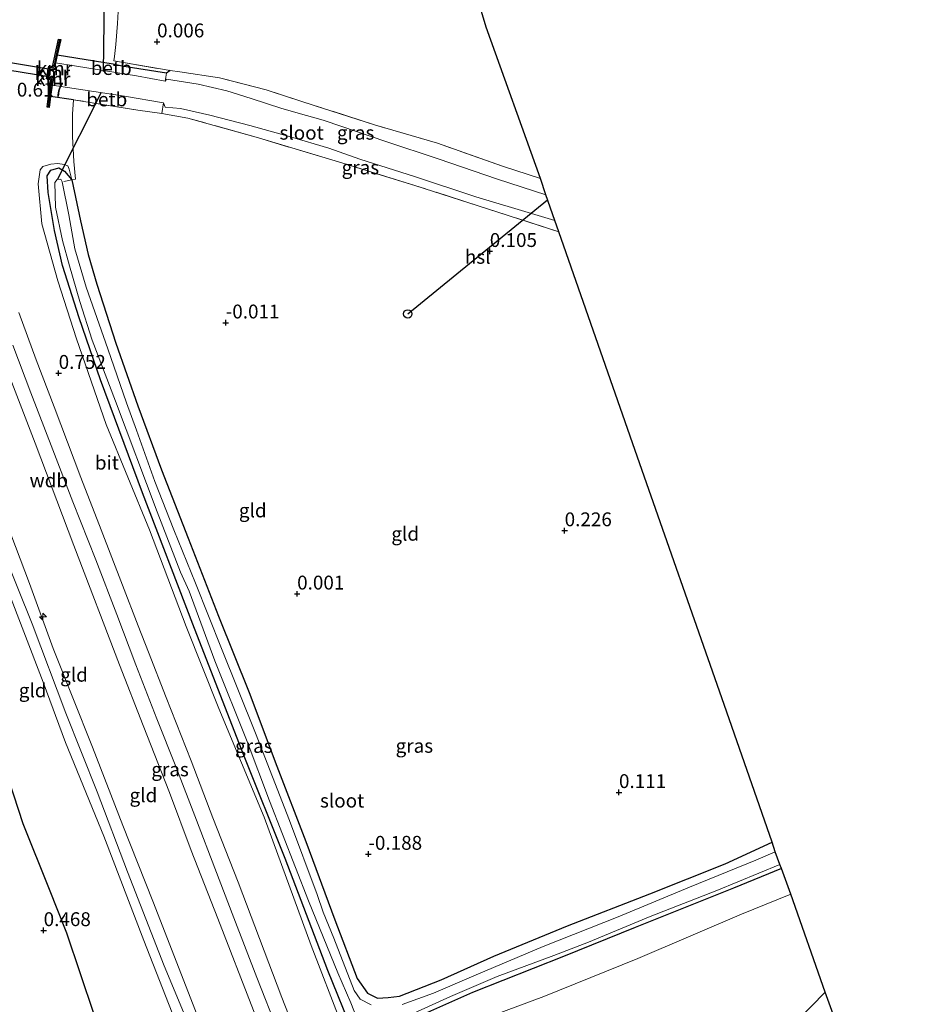
# Model space of a CAD drawing. Units: metres. Extents: x 189994 to 194969, y 506248 to 512503.
# Drawn here: x 192136 to 192298, y 506561 to 506739 of the extents above; entities that cross this region are included whole.
import ezdxf
from ezdxf.enums import TextEntityAlignment as Align

# ---------------------------------------------------------------- set-up
doc = ezdxf.new("R2010")
doc.units = ezdxf.units.M
doc.linetypes.add('IE-TERREINAFSCHEIDING', pattern=[10, 8, -2])
doc.layers.get('0').update_dxf_attribs({"lineweight": 25})
for name, color, linetype, lineweight in [('B-ME-AL-OVERIG-S-B1', 7, 'Continuous', 18), ('B-ME-GR-BOOM-GV-B6', 93, 'Continuous', 18), ('B-ME-GW-HOOGTEPUNT-S-B1', 10, 'Continuous', 25), ('B-ME-GW-INSTEEKWATERGANG-L-B1', 10, 'Continuous', 25), ('B-ME-GW-KRUINLIJN-L-B1', 93, 'Continuous', 18), ('B-ME-GW-TEENLIJN-L-B1', 93, 'Continuous', 18), ('B-ME-IE-GRASLAND-GV-B6', 93, 'Continuous', 18), ('B-ME-IE-GRONDWERKLIJN-GROND_INGERICHT-GV-B6', 253, 'Continuous', 18), ('B-ME-IE-RIET-GV-B6', 10, 'Continuous', 25), ('B-ME-IE-TERREINAFSCHEIDING-DOORGANG-L-B1', 8, 'IE-TERREINAFSCHEIDING-KUNSTMATIG-OPEN', 18), ('B-ME-IE-TERREINAFSCHEIDING-RASTERHEKWERK-L-B1', 8, 'IE-TERREINAFSCHEIDING', 18), ('B-ME-KG-KADASTRAAL-OPNAMEDTMGRENS-L-B1', 10, 'Continuous', 25), ('B-ME-KL-ELEKTRICITEIT-HOOGSP-L-B1', 10, 'Continuous', 25), ('B-ME-KL-KABEL-HOOGSPANNINGSMAST-S-B1', 10, 'Continuous', 25), ('B-ME-KW-DUIKER-GV-B6', 10, 'Continuous', 25), ('B-ME-KW-DUIKER-L-B1', 10, 'Continuous', 25), ('B-ME-OB-BEKLEDING-GV-B6', 253, 'Continuous', 18), ('B-ME-OG-WATER-GV-B6', 153, 'Continuous', 18), ('B-ME-VH-VERH_SOORT-BITUMEN-GV-B6', 8, 'IE-TERREINAFSCHEIDING-NATUURLIJK-HOUTWAL', 18), ('B-ME-VV-KADEMUUR-GV-B6', 10, 'Continuous', 25), ('B-ME-VV-KADEMUUR-L-B1', 10, 'Continuous', 25)]:
    doc.layers.add(name, color=color, linetype=linetype, lineweight=lineweight)
doc.styles.add('NLCS-ISO', font='NLCS-ISO.TTF')
doc.linetypes.add('IE-TERREINAFSCHEIDING-KUNSTMATIG-OPEN', pattern='A,7,-1.5,[67,NLCS.SHX,S=0.75,R=0,X=0,Y=0],-1.5', length=10)
doc.linetypes.add('IE-TERREINAFSCHEIDING-NATUURLIJK-HOUTWAL', pattern='A,7,-1.5,[67,NLCS.SHX,S=0.75,R=45,X=0,Y=0],-1.5,7,-1.5,[70,NLCS.SHX,S=0.75,R=0,X=0,Y=0],-1.5', length=20)

# ---------------------------------------------------------------- blocks, each defined once
blk = doc.blocks.new('dtb')
blk.add_circle((0, 0), 0.75)
blk = doc.blocks.new('hecto')
for p, q in [((0, 0.625), (-0.625, 0)), ((0, -0.625), (0, 0.625)), ((-0.625, 0), (0.625, 0)), ((0.625, 0), (0, -0.625))]:
    blk.add_line(p, q)
blk = doc.blocks.new('hoogtepunt')
for p, q in [((-0.5, 0), (0.5, 0)), ((0, 0.5), (0, -0.5))]:
    blk.add_line(p, q)

msp = doc.modelspace()

# ---------------------------------------------------------------- linework, layer by layer
at = {"layer": 'B-ME-GR-BOOM-GV-B6'}
msp.add_polyline3d([(192223.63, 506506.02, -0.08), (192223.03, 506505.5, -0.15), (192221.57, 506505.85, -0.16), (192220.38, 506507.24, -0.15), (192216.3, 506516.53, -0.09), (192207.54, 506540.04, 0.02), (192203.87, 506549.66, 0.02), (192203.78, 506551.61, -0.03), (192204.45, 506552.88, -0.09), (192211.34, 506555.8, -0.15), (192230.15, 506562.75, -0.07), (192247.09, 506569.64, -0.2), (192265.81, 506577.62, -0.27), (192274.71, 506581.22, -0.26), (192280.92, 506563.57, -0.16), (192271, 506553.38, -0.11), (192256.56, 506538.4, -0.15), (192243.07, 506524.16, -0.05), (192229.12, 506510.27, -0.07), (192223.63, 506506.02, -0.08)], dxfattribs=at)
at = {"layer": 'B-ME-GW-INSTEEKWATERGANG-L-B1'}
msp.add_line((192145.23, 506724.63, 0.39), (192141.1, 506725.2, 0.41), dxfattribs=at)
for points in [[(192162.66, 506729.89, -0.04), (192162.04, 506729.45, -0.03), (192153.98, 506730.68, -0.08), (192152.41, 506731.04, -0.08), (192142.3, 506732.66, -0.04)], [(192195.78, 506556.04, -0.08), (192191.15, 506567.49, -0.08), (192183.42, 506587.67, -0.12), (192175.94, 506606.43, -0.12), (192166.77, 506629.99, -0.13), (192157.68, 506653.67, -0.13), (192150.08, 506674.08, -0.12), (192146.28, 506685.28, -0.15), (192143.25, 506694.69, -0.16), (192141.82, 506701.02, -0.15), (192140.65, 506707.92, -0.14), (192140.5, 506710.87, -0.14), (192141.14, 506711.9, -0.14), (192142.56, 506712.32, -0.14), (192143.62, 506711.73, -0.14), (192144.9, 506710.15, 0.04), (192146.49, 506702.78, 0.07), (192147.86, 506696.69, 0), (192149.44, 506691.32, -0.05), (192152.89, 506680.69, -0.04), (192156.82, 506669.38, -0.05), (192161.11, 506657.85, -0.03), (192165.92, 506645.5, -0.11), (192171.43, 506631.4, 0.01), (192176.91, 506617.64, -0.05), (192181.96, 506604.34, -0.07), (192187.18, 506590.77, -0.06), (192192.4, 506576.64, -0.15), (192196.45, 506566.02, -0.25), (192198.29, 506563.4, -0.33), (192200.1, 506562.5, -0.31), (192202.01, 506562.58, -0.37), (192204.08, 506562.81, -0.35), (192211.59, 506565.76, -0.19), (192221.08, 506570.04, -0.28), (192234.38, 506575.54, -0.21), (192249.27, 506581.28, -0.27), (192262.86, 506586.74, -0.22), (192271.38, 506590.63, -0.27)], [(192273.02, 506585.87, -0.32), (192264.38, 506582.31, -0.27), (192246.62, 506575.25, -0.29), (192233.68, 506569.98, -0.3), (192217.24, 506563.52, -0.28), (192209.15, 506559.86, -0.3)]]:
    msp.add_polyline3d(points, dxfattribs=at)
at = {"layer": 'B-ME-GW-KRUINLIJN-L-B1'}
for points in [[(192116.23, 506717.63, 3.77), (192116.03, 506706.85, 3.89), (192116.29, 506701, 3.88), (192117.1, 506695.19, 3.84), (192119.47, 506685.62, 3.82), (192122.46, 506676.86, 3.81), (192126.11, 506666.6, 3.82), (192131.33, 506652.92, 3.76), (192137.31, 506637.29, 3.72), (192141.57, 506625.58, 3.76), (192148.68, 506607.79, 3.72), (192154.16, 506593.65, 3.76), (192159.56, 506579.97, 3.76), (192166.43, 506562.35, 3.8), (192173.51, 506544.03, 3.82), (192177.79, 506533.07, 3.87), (192183.95, 506518.11, 3.79), (192188.73, 506505.32, 3.77), (192192.03, 506497.21, 3.74), (192197.48, 506484.53, 3.7)], [(192193.61, 506557.79, 0.51), (192188.12, 506572, 0.48), (192179.62, 506595.12, 0.48), (192171.48, 506614.73, 0.52), (192165.58, 506629.54, 0.55), (192158.95, 506647.01, 0.58), (192151.1, 506666.04, 0.59), (192145.74, 506681.49, 0.54), (192142.39, 506691.94, 0.52), (192139.53, 506702.26, 0.56), (192138.85, 506709.47, 0.51), (192139.24, 506711.99, 0.56), (192139.72, 506712.57, 0.58), (192141.11, 506713, 0.6), (192142.39, 506713.11, 0.53), (192143.53, 506712.94, 0.48), (192144.18, 506712.69, 0.39), (192144.45, 506712.09, 0.29), (192144.9, 506710.15, 0.04)], [(192132.48, 506643.22, 3.93), (192137.79, 506630.02, 3.96), (192143.87, 506613.93, 3.96), (192149.51, 506599.74, 3.9), (192154.97, 506585.28, 3.88), (192161.61, 506568.34, 3.88), (192165.06, 506559.92, 3.91), (192168.99, 506549.81, 3.95), (192172.87, 506539.15, 3.97), (192178.81, 506524.17, 3.97), (192184.22, 506510.85, 3.91), (192188.89, 506496.63, 3.96), (192191.09, 506491.09, 3.92), (192194.58, 506483.57, 3.94)], [(192186.64, 506481.09, 3.15), (192186.69, 506487.27, 3.71), (192186.66, 506491.41, 3.83), (192186.31, 506495.99, 3.83), (192185.22, 506501.58, 3.83), (192181.61, 506512.24, 3.8), (192177.08, 506523.73, 3.78), (192171.31, 506538.51, 3.76), (192164.1, 506557.05, 3.71), (192157.95, 506572.91, 3.73), (192150.73, 506591.7, 3.67), (192143.81, 506608.63, 3.76), (192139.73, 506619.5, 3.78), (192133.06, 506636.89, 3.78)]]:
    msp.add_polyline3d(points, dxfattribs=at)
at = {"layer": 'B-ME-GW-TEENLIJN-L-B1'}
for points in [[(192180.22, 506479.03, 1.05), (192177.58, 506489.26, 0.99), (192172.97, 506501.55, 0.72), (192167.37, 506515.17, 0.62), (192159.56, 506534.88, 0.57), (192153.35, 506549.32, 0.44), (192148.91, 506559.57, 0.48), (192143.98, 506574.27, 0.55), (192140.83, 506582.14, 0.58), (192136.08, 506594.03, 0.62), (192131.83, 506606.93, 0.7), (192126.17, 506620.78, 0.71), (192120.92, 506635.87, 0.86), (192115.56, 506650.69, 0.9), (192110.67, 506664.75, 1.04), (192105.52, 506681.05, 0.96), (192097.94, 506706.24, 0.85), (192097.84, 506710.76, 0.93), (192097.89, 506711.76, 0.96), (192098.55, 506714.45, 1), (192100.82, 506719.48, 1.49), (192102.16, 506722.47, 1.79), (192105.69, 506730.73, 2.37), (192113.37, 506750.31, 3.21)], [(192118.95, 506712.85, 3.12), (192119.5, 506711.88, 2.99), (192122.85, 506703.65, 1.95), (192127.04, 506692.79, 1.23), (192132.61, 506677.48, 1.07), (192138.29, 506662.63, 0.98), (192145.29, 506644.18, 0.95), (192153.53, 506622.62, 0.97), (192157.83, 506611.68, 0.99), (192162.53, 506599.58, 1.11), (192166.46, 506589.12, 0.95), (192171.26, 506576.84, 0.98), (192177.71, 506560.25, 1), (192182, 506549.19, 1.09), (192186.37, 506538.68, 1.15), (192191.54, 506524.79, 1.08), (192196.82, 506511.62, 1.1), (192202.7, 506497.41, 1.25), (192206.85, 506487.69, 1.32)]]:
    msp.add_polyline3d(points, dxfattribs=at)
at = {"layer": 'B-ME-IE-GRASLAND-GV-B6'}
for points in [[(192171.57, 506728.61, 0.03), (192180.03, 506726.43, 0.09), (192188.69, 506723.61, 0.02), (192199.57, 506720.11, 0.11), (192210.96, 506716.78, 0.19), (192222.7, 506712.67, 0.16), (192229.55, 506710.43, 0.21), (192230.51, 506707.46, -1.08), (192221.79, 506710.3, -1.08), (192211.04, 506713.97, -1.08), (192201.6, 506717.07, -1.08), (192193.64, 506719.79, -1.08), (192190.3, 506720.94, -1.08), (192187.26, 506721.76, -1.08), (192182.82, 506723.03, -1.08), (192177.29, 506724.84, -1.08), (192172.88, 506726.25, -1.08), (192167.71, 506727.43, -1.08), (192162, 506728.35, -1.08), (192161.8, 506728.01, -1.08), (192162.04, 506729.45, -0.03), (192162.66, 506729.89, -0.04), (192164.4, 506729.66, -0.07), (192171.57, 506728.61, 0.03)], [(192232.1, 506702.84, -1.08), (192232.85, 506700.78, 0.08), (192218.29, 506705.47, 0.09), (192206.84, 506709.17, 0.11), (192193.69, 506713.23, 0.13), (192178.61, 506717.74, 0.11), (192165.89, 506721.33, -0.05), (192161.19, 506722.15, 0.07), (192161.47, 506724.07, -1.08), (192161.77, 506723.31, -1.08), (192164.53, 506723.03, -1.08), (192169.86, 506721.86, -1.08), (192177.07, 506719.98, -1.08), (192184.39, 506717.91, -1.08), (192191.31, 506715.9, -1.08), (192196.92, 506713.88, -1.08), (192206.8, 506710.8, -1.08), (192217.84, 506707.11, -1.08), (192228.49, 506703.92, -1.08), (192232.1, 506702.84, -1.08)], [(192193.61, 506557.79, 0.51), (192188.12, 506572, 0.48), (192179.62, 506595.12, 0.48), (192171.48, 506614.73, 0.52), (192165.58, 506629.54, 0.55), (192158.95, 506647.01, 0.58), (192151.1, 506666.04, 0.59), (192145.74, 506681.49, 0.54), (192142.39, 506691.94, 0.52), (192139.53, 506702.26, 0.56), (192138.85, 506709.47, 0.51), (192139.24, 506711.99, 0.56), (192139.72, 506712.57, 0.58), (192141.11, 506713, 0.6), (192142.39, 506713.11, 0.53), (192143.53, 506712.94, 0.48), (192144.18, 506712.69, 0.39), (192144.45, 506712.09, 0.29), (192144.9, 506710.15, 0.04)], [(192195.78, 506556.04, -0.08), (192191.15, 506567.49, -0.08), (192183.42, 506587.67, -0.12), (192175.94, 506606.43, -0.12), (192166.77, 506629.99, -0.13), (192157.68, 506653.67, -0.13), (192150.08, 506674.08, -0.12), (192146.28, 506685.28, -0.15), (192143.25, 506694.69, -0.16), (192141.82, 506701.02, -0.15), (192140.65, 506707.92, -0.14), (192140.5, 506710.87, -0.14), (192141.14, 506711.9, -0.14), (192142.56, 506712.32, -0.14), (192143.62, 506711.73, -0.14), (192144.9, 506710.15, 0.04)], [(192144.9, 506710.15, 0.04), (192143.62, 506711.73, -0.14), (192142.56, 506712.32, -0.14), (192141.14, 506711.9, -0.14), (192140.5, 506710.87, -0.14), (192140.65, 506707.92, -0.14), (192141.82, 506701.02, -0.15), (192143.25, 506694.69, -0.16), (192146.28, 506685.28, -0.15), (192150.08, 506674.08, -0.12), (192157.68, 506653.67, -0.13), (192166.77, 506629.99, -0.13), (192175.94, 506606.43, -0.12), (192183.42, 506587.67, -0.12), (192191.15, 506567.49, -0.08), (192195.78, 506556.04, -0.08)], [(192198.95, 506561.26, -1.08), (192196.98, 506562.27, -1.08), (192195.92, 506563.87, -1.08), (192192.21, 506573.31, -1.08), (192190.27, 506577.97, -1.08), (192189.23, 506581.19, -1.08), (192184.2, 506594.57, -1.08), (192178.06, 506610.33, -1.08), (192171.93, 506625.59, -1.08), (192167.26, 506637.36, -1.08), (192163.37, 506646.98, -1.08), (192159.92, 506655.71, -1.08), (192156.58, 506665, -1.08), (192154.79, 506669.9, -1.08), (192151.42, 506679.66, -1.08), (192147.54, 506690.81, -1.08), (192145.48, 506697.7, -1.08), (192144.4, 506703.86, -1.08), (192143.17, 506709.83, -1.08), (192142.96, 506710.28, -1.08), (192142.25, 506710.25, -1.08), (192141.83, 506709.67, -1.08), (192142, 506705.25, -1.08), (192143.24, 506699.2, -1.08), (192144.49, 506694.65, -1.08), (192146.4, 506688.21, -1.08), (192148.6, 506681.22, -1.08), (192152.79, 506670.2, -1.08), (192160.35, 506650.25, -1.08), (192164.54, 506639.34, -1.08), (192166.08, 506635.92, -1.08), (192170.74, 506623.39, -1.08), (192176.58, 506608.8, -1.08), (192180.6, 506598.09, -1.08), (192187.64, 506580.05, -1.08), (192192.95, 506567.05, -1.08), (192195.31, 506561.63, -1.08), (192196.37, 506558.84, -1.08)], [(192144.9, 506710.15, 0.04), (192146.49, 506702.78, 0.07), (192147.86, 506696.69, 0), (192149.44, 506691.32, -0.05), (192152.89, 506680.69, -0.04), (192156.82, 506669.38, -0.05), (192161.11, 506657.85, -0.03), (192165.92, 506645.5, -0.11), (192171.43, 506631.4, 0.01), (192176.91, 506617.64, -0.05), (192181.96, 506604.34, -0.07), (192187.18, 506590.77, -0.06), (192192.4, 506576.64, -0.15), (192196.45, 506566.02, -0.25), (192198.29, 506563.4, -0.33), (192200.1, 506562.5, -0.31), (192202.01, 506562.58, -0.37), (192204.08, 506562.81, -0.35), (192211.59, 506565.76, -0.19), (192221.08, 506570.04, -0.28), (192234.38, 506575.54, -0.21), (192249.27, 506581.28, -0.27), (192262.86, 506586.74, -0.22), (192271.38, 506590.63, -0.27), (192271.9, 506588.89, -1.08), (192268.4, 506587.39, -1.08), (192256.43, 506582.51, -1.08), (192243.58, 506577.16, -1.08), (192230.02, 506571.78, -1.08), (192217.89, 506566.71, -1.08), (192210.23, 506563.39, -1.08), (192204.55, 506561.33, -1.08)], [(192134.27, 506680.36, 0.96), (192137.5, 506671.71, 0.92), (192141.48, 506661.47, 0.92), (192145.13, 506652.05, 0.84), (192149.26, 506641.61, 0.89), (192153.08, 506631.73, 0.9), (192156.47, 506622.66, 0.88), (192160.27, 506612.87, 0.83), (192163.68, 506604.31, 0.82), (192167.42, 506594.61, 0.87), (192170.73, 506585.96, 0.9), (192174.19, 506576.99, 0.9), (192178.33, 506566.21, 0.87), (192182.11, 506556.57, 0.89)], [(192177.71, 506560.25, 1), (192171.26, 506576.84, 0.98), (192166.46, 506589.12, 0.95), (192162.53, 506599.58, 1.11), (192157.83, 506611.68, 0.99), (192153.53, 506622.62, 0.97), (192145.29, 506644.18, 0.95), (192138.29, 506662.63, 0.98), (192132.61, 506677.48, 1.07)], [(192206.66, 506559.75, -1.08), (192213.27, 506562.78, -1.08), (192221.71, 506566.37, -1.08), (192231.93, 506570.2, -1.08), (192238.18, 506572.56, -1.08), (192249.33, 506577.19, -1.08), (192261.34, 506581.92, -1.08), (192272.72, 506586.59, -1.08), (192273.02, 506585.87, -0.32), (192264.38, 506582.31, -0.27), (192246.62, 506575.25, -0.29), (192233.68, 506569.98, -0.3), (192217.24, 506563.52, -0.28), (192209.15, 506559.86, -0.3)]]:
    msp.add_polyline3d(points, dxfattribs=at)
at = {"layer": 'B-ME-IE-GRONDWERKLIJN-GROND_INGERICHT-GV-B6'}
for points in [[(192206.15, 506783.24, 0.3), (192219.75, 506737.73, 0.23), (192229.55, 506710.43, 0.21), (192222.7, 506712.67, 0.16), (192210.96, 506716.78, 0.19), (192199.57, 506720.11, 0.11), (192188.69, 506723.61, 0.02), (192180.03, 506726.43, 0.09), (192171.57, 506728.61, 0.03), (192164.4, 506729.66, -0.07), (192162.66, 506729.89, -0.04), (192152.49, 506731.63, 0.03), (192152.61, 506732.46, 0.18), (192152.88, 506734.58, 0.48), (192153.16, 506738.41, 0.46), (192153.3, 506740.57, 0.42)], [(192153.3, 506740.57, 0.42), (192153.16, 506738.41, 0.46), (192152.88, 506734.58, 0.48), (192152.61, 506732.46, 0.18), (192152.49, 506731.63, 0.03), (192162.66, 506729.89, -0.04), (192162.04, 506729.45, -0.03), (192153.98, 506730.68, -0.08), (192152.41, 506731.04, -0.08), (192142.3, 506732.66, -0.04), (192142.94, 506735.48, 0.49), (192142.5, 506735.56, 0.57), (192141.44, 506730.56, 0.57), (192140.79, 506730.69, 0.57), (192140.36, 506728.4, 0.57), (192141.05, 506728.24, 0.57), (192140.45, 506723.29, 0.57), (192140.86, 506723.24, 0.53), (192141.1, 506725.2, 0.41)], [(192141.1, 506725.2, 0.41), (192145.23, 506724.63, 0.39), (192145.04, 506722.05, 0.6), (192145.02, 506718.02, 0.66), (192145.3, 506713.46, 0.55), (192145.57, 506710.27, 0.2), (192144.9, 506710.15, 0.04), (192144.45, 506712.09, 0.29), (192144.18, 506712.69, 0.39), (192143.53, 506712.94, 0.48), (192142.39, 506713.11, 0.53), (192141.11, 506713, 0.6), (192139.72, 506712.57, 0.58), (192139.24, 506711.99, 0.56), (192138.85, 506709.47, 0.51), (192139.53, 506702.26, 0.56), (192142.39, 506691.94, 0.52), (192145.74, 506681.49, 0.54), (192151.1, 506666.04, 0.59), (192158.95, 506647.01, 0.58), (192165.58, 506629.54, 0.55), (192171.48, 506614.73, 0.52), (192179.62, 506595.12, 0.48), (192188.12, 506572, 0.48), (192193.61, 506557.79, 0.51)], [(192161.19, 506722.15, 0.07), (192165.89, 506721.33, -0.05), (192178.61, 506717.74, 0.11), (192193.69, 506713.23, 0.13), (192206.84, 506709.17, 0.11), (192218.29, 506705.47, 0.09), (192232.85, 506700.78, 0.08), (192247.07, 506660.13, 0.17), (192262.27, 506616.69, 0.08), (192271.38, 506590.63, -0.27), (192262.86, 506586.74, -0.22), (192249.27, 506581.28, -0.27), (192234.38, 506575.54, -0.21), (192221.08, 506570.04, -0.28), (192211.59, 506565.76, -0.19), (192204.08, 506562.81, -0.35), (192202.01, 506562.58, -0.37), (192200.1, 506562.5, -0.31), (192198.29, 506563.4, -0.33), (192196.45, 506566.02, -0.25), (192192.4, 506576.64, -0.15), (192187.18, 506590.77, -0.06), (192181.96, 506604.34, -0.07), (192176.91, 506617.64, -0.05), (192171.43, 506631.4, 0.01), (192165.92, 506645.5, -0.11), (192161.11, 506657.85, -0.03), (192156.82, 506669.38, -0.05), (192152.89, 506680.69, -0.04), (192149.44, 506691.32, -0.05), (192147.86, 506696.69, 0), (192146.49, 506702.78, 0.07), (192144.9, 506710.15, 0.04), (192145.57, 506710.27, 0.2), (192145.3, 506713.46, 0.55), (192145.02, 506718.02, 0.66), (192145.04, 506722.05, 0.6), (192145.23, 506724.63, 0.39), (192156.82, 506722.75, 0.16), (192161.19, 506722.15, 0.07)], [(192187.52, 506550.6, 0.9), (192182.84, 506562.59, 0.87), (192178.79, 506573.23, 0.91), (192174.94, 506583.41, 0.89), (192170.39, 506595.05, 0.89), (192166.45, 506605.3, 0.89), (192161.98, 506616.77, 0.93), (192158.74, 506624.95, 0.96), (192156.88, 506629.65, 0.95), (192154.06, 506637.02, 0.9), (192150.24, 506647, 0.87), (192146.58, 506656.46, 0.87), (192141.71, 506669.2, 0.9), (192138.47, 506677.7, 0.95), (192135.35, 506686.21, 0.99)], [(192132.61, 506677.48, 1.07), (192138.29, 506662.63, 0.98), (192145.29, 506644.18, 0.95), (192153.53, 506622.62, 0.97), (192157.83, 506611.68, 0.99), (192162.53, 506599.58, 1.11), (192166.46, 506589.12, 0.95), (192171.26, 506576.84, 0.98), (192177.71, 506560.25, 1), (192182, 506549.19, 1.09), (192186.37, 506538.68, 1.15), (192191.54, 506524.79, 1.08), (192196.82, 506511.62, 1.1), (192202.7, 506497.41, 1.25), (192206.85, 506487.69, 1.32), (192197.48, 506484.53, 3.7)], [(192131.33, 506652.92, 3.76), (192137.31, 506637.29, 3.72), (192141.57, 506625.58, 3.76), (192148.68, 506607.79, 3.72), (192154.16, 506593.65, 3.76), (192159.56, 506579.97, 3.76), (192166.43, 506562.35, 3.8), (192173.51, 506544.03, 3.82)], [(192197.48, 506484.53, 3.7), (192192.03, 506497.21, 3.74), (192188.73, 506505.32, 3.77), (192183.95, 506518.11, 3.79), (192177.79, 506533.07, 3.87), (192173.51, 506544.03, 3.82), (192166.43, 506562.35, 3.8), (192159.56, 506579.97, 3.76), (192154.16, 506593.65, 3.76), (192148.68, 506607.79, 3.72), (192141.57, 506625.58, 3.76), (192137.31, 506637.29, 3.72), (192131.33, 506652.92, 3.76)], [(192133.06, 506636.89, 3.78), (192139.73, 506619.5, 3.78), (192143.81, 506608.63, 3.76), (192150.73, 506591.7, 3.67), (192157.95, 506572.91, 3.73), (192164.1, 506557.05, 3.71), (192171.31, 506538.51, 3.76), (192177.08, 506523.73, 3.78), (192181.61, 506512.24, 3.8), (192185.22, 506501.58, 3.83), (192186.31, 506495.99, 3.83), (192186.66, 506491.41, 3.83), (192186.69, 506487.27, 3.71), (192186.64, 506481.09, 3.15)], [(192164.1, 506557.05, 3.71), (192157.95, 506572.91, 3.73), (192150.73, 506591.7, 3.67), (192143.81, 506608.63, 3.76), (192139.73, 506619.5, 3.78), (192133.06, 506636.89, 3.78)], [(192186.64, 506481.09, 3.15), (192180.22, 506479.03, 1.05), (192177.58, 506489.26, 0.99), (192172.97, 506501.55, 0.72), (192167.37, 506515.17, 0.62), (192159.56, 506534.88, 0.57), (192153.35, 506549.32, 0.44), (192148.91, 506559.57, 0.48), (192143.98, 506574.27, 0.55), (192140.83, 506582.14, 0.58), (192136.08, 506594.03, 0.62), (192131.83, 506606.93, 0.7)], [(192209.15, 506559.86, -0.3), (192217.24, 506563.52, -0.28), (192233.68, 506569.98, -0.3), (192246.62, 506575.25, -0.29), (192264.38, 506582.31, -0.27), (192273.02, 506585.87, -0.32), (192274.71, 506581.22, -0.26), (192265.81, 506577.62, -0.27), (192247.09, 506569.64, -0.2), (192230.15, 506562.75, -0.07), (192211.34, 506555.8, -0.15)], [(192271, 506553.38, -0.11), (192280.92, 506563.57, -0.16), (192282.15, 506560.24, -0.22)]]:
    msp.add_polyline3d(points, dxfattribs=at)
at = {"layer": 'B-ME-IE-RIET-GV-B6'}
msp.add_polyline3d([(192131.83, 506606.93, 0.7), (192136.08, 506594.03, 0.62), (192140.83, 506582.14, 0.58), (192143.98, 506574.27, 0.55), (192148.91, 506559.57, 0.48)], dxfattribs=at)
at = {"layer": 'B-ME-IE-TERREINAFSCHEIDING-DOORGANG-L-B1'}
for p, q in [((192152.88, 506734.58, 0.48), (192153.16, 506738.41, 0.46)), ((192145.04, 506722.05, 0.6), (192145.02, 506718.02, 0.66))]:
    msp.add_line(p, q, dxfattribs=at)
at = {"layer": 'B-ME-IE-TERREINAFSCHEIDING-RASTERHEKWERK-L-B1'}
for p, q in [((192153.3, 506740.57, 0.42), (192153.16, 506738.41, 0.46)), ((192145.23, 506724.63, 0.39), (192145.04, 506722.05, 0.6))]:
    msp.add_line(p, q, dxfattribs=at)
for points in [[(192152.88, 506734.58, 0.48), (192152.61, 506732.46, 0.18), (192152.49, 506731.63, 0.03), (192162.66, 506729.89, -0.04)], [(192229.55, 506710.43, 0.21), (192222.7, 506712.67, 0.16), (192210.96, 506716.78, 0.19), (192199.57, 506720.11, 0.11), (192188.69, 506723.61, 0.02), (192180.03, 506726.43, 0.09), (192171.57, 506728.61, 0.03), (192164.4, 506729.66, -0.07), (192162.66, 506729.89, -0.04)], [(192232.85, 506700.78, 0.08), (192218.29, 506705.47, 0.09), (192206.84, 506709.17, 0.11), (192193.69, 506713.23, 0.13), (192178.61, 506717.74, 0.11), (192165.89, 506721.33, -0.05), (192161.19, 506722.15, 0.07), (192156.82, 506722.75, 0.16), (192145.23, 506724.63, 0.39)], [(192145.02, 506718.02, 0.66), (192145.3, 506713.46, 0.55), (192145.57, 506710.27, 0.2), (192144.9, 506710.15, 0.04), (192143.48, 506709.85, -0.31)]]:
    msp.add_polyline3d(points, dxfattribs=at)
at = {"layer": 'B-ME-KG-KADASTRAAL-OPNAMEDTMGRENS-L-B1'}
msp.add_polyline3d([(192297.91, 506518.26, 7.08), (192295.27, 506525.16, 7.03), (192293.39, 506530.09, 6.52), (192291.98, 506533.78, 5.84), (192287.24, 506546.17, 2.07), (192285.67, 506550.27, 0.69), (192284.12, 506554.29, -0.2), (192282.15, 506560.24, -0.22), (192280.92, 506563.57, -0.16), (192274.71, 506581.22, -0.26), (192273.02, 506585.87, -0.32), (192272.72, 506586.59, -1.08), (192271.9, 506588.89, -1.08), (192271.38, 506590.63, -0.27), (192262.27, 506616.69, 0.08), (192247.07, 506660.13, 0.17), (192232.85, 506700.78, 0.08), (192232.1, 506702.84, -1.08), (192230.51, 506707.46, -1.08), (192229.55, 506710.43, 0.21), (192219.75, 506737.73, 0.23), (192206.15, 506783.24, 0.3)], dxfattribs=at)
at = {"layer": 'B-ME-KL-ELEKTRICITEIT-HOOGSP-L-B1'}
msp.add_line((192205.56, 506685.98, 0.18), (192230.82, 506706.57, 0.18), dxfattribs=at)
at = {"layer": 'B-ME-KW-DUIKER-GV-B6'}
msp.add_polyline3d([(192091.76, 506738.33, -0.23), (192141.05, 506730.16, -1.08), (192140.76, 506728.75, -1.08), (192091.51, 506736.79, -0.23), (192091.76, 506738.33, -0.23)], dxfattribs=at)
at = {"layer": 'B-ME-KW-DUIKER-L-B1'}
for p, q in [((192150.78, 506743.06, -1.08), (192150.59, 506729.75, -1.08)), ((192150.22, 506725.92, -1.08), (192142.33, 506710.32, -1.08))]:
    msp.add_line(p, q, dxfattribs=at)
at = {"layer": 'B-ME-OB-BEKLEDING-GV-B6'}
for points in [[(192162.04, 506729.45, -0.03), (192161.8, 506728.01, -1.08), (192156.58, 506728.97, -1.08), (192145.79, 506730.68, -1.08), (192141.99, 506731.27, -1.08), (192142.3, 506732.66, -0.04), (192152.41, 506731.04, -0.08), (192153.98, 506730.68, -0.08), (192162.04, 506729.45, -0.03)], [(192145.23, 506724.63, 0.39), (192141.1, 506725.2, 0.41), (192141.35, 506727.29, -1.08), (192154.43, 506725.27, -1.08), (192161.47, 506724.07, -1.08), (192161.19, 506722.15, 0.07), (192156.82, 506722.75, 0.16), (192145.23, 506724.63, 0.39)]]:
    msp.add_polyline3d(points, dxfattribs=at)
at = {"layer": 'B-ME-OG-WATER-GV-B6'}
for points in [[(192141.35, 506727.29, -1.08), (192141.45, 506728.05, -1.08), (192141.66, 506728.03, -1.08), (192141.73, 506728.55, -1.08), (192140.76, 506728.75, -1.08), (192141.05, 506730.16, -1.08), (192141.98, 506730.02, -1.08), (192142.06, 506730.65, -1.08), (192141.86, 506730.69, -1.08), (192141.99, 506731.27, -1.08), (192145.79, 506730.68, -1.08), (192156.58, 506728.97, -1.08), (192161.8, 506728.01, -1.08), (192162, 506728.35, -1.08), (192167.71, 506727.43, -1.08), (192172.88, 506726.25, -1.08), (192177.29, 506724.84, -1.08), (192182.82, 506723.03, -1.08), (192187.26, 506721.76, -1.08), (192190.3, 506720.94, -1.08), (192193.64, 506719.79, -1.08), (192201.6, 506717.07, -1.08), (192211.04, 506713.97, -1.08), (192221.79, 506710.3, -1.08), (192230.51, 506707.46, -1.08), (192232.1, 506702.84, -1.08), (192228.49, 506703.92, -1.08), (192217.84, 506707.11, -1.08), (192206.8, 506710.8, -1.08), (192196.92, 506713.88, -1.08), (192191.31, 506715.9, -1.08), (192184.39, 506717.91, -1.08), (192177.07, 506719.98, -1.08), (192169.86, 506721.86, -1.08), (192164.53, 506723.03, -1.08), (192161.77, 506723.31, -1.08), (192161.47, 506724.07, -1.08), (192154.43, 506725.27, -1.08), (192141.35, 506727.29, -1.08)], [(192196.37, 506558.84, -1.08), (192195.31, 506561.63, -1.08), (192192.95, 506567.05, -1.08), (192187.64, 506580.05, -1.08), (192180.6, 506598.09, -1.08), (192176.58, 506608.8, -1.08), (192170.74, 506623.39, -1.08), (192166.08, 506635.92, -1.08), (192164.54, 506639.34, -1.08), (192160.35, 506650.25, -1.08), (192152.79, 506670.2, -1.08), (192148.6, 506681.22, -1.08), (192146.4, 506688.21, -1.08), (192144.49, 506694.65, -1.08), (192143.24, 506699.2, -1.08), (192142, 506705.25, -1.08), (192141.83, 506709.67, -1.08), (192142.25, 506710.25, -1.08), (192142.96, 506710.28, -1.08), (192143.17, 506709.83, -1.08), (192144.4, 506703.86, -1.08), (192145.48, 506697.7, -1.08), (192147.54, 506690.81, -1.08), (192151.42, 506679.66, -1.08), (192154.79, 506669.9, -1.08), (192156.58, 506665, -1.08), (192159.92, 506655.71, -1.08), (192163.37, 506646.98, -1.08), (192167.26, 506637.36, -1.08), (192171.93, 506625.59, -1.08), (192178.06, 506610.33, -1.08), (192184.2, 506594.57, -1.08), (192189.23, 506581.19, -1.08), (192190.27, 506577.97, -1.08), (192192.21, 506573.31, -1.08), (192195.92, 506563.87, -1.08), (192196.98, 506562.27, -1.08), (192198.95, 506561.26, -1.08)], [(192204.55, 506561.33, -1.08), (192210.23, 506563.39, -1.08), (192217.89, 506566.71, -1.08), (192230.02, 506571.78, -1.08), (192243.58, 506577.16, -1.08), (192256.43, 506582.51, -1.08), (192268.4, 506587.39, -1.08), (192271.9, 506588.89, -1.08)], [(192271.9, 506588.89, -1.08), (192272.72, 506586.59, -1.08), (192261.34, 506581.92, -1.08), (192249.33, 506577.19, -1.08), (192238.18, 506572.56, -1.08), (192231.93, 506570.2, -1.08), (192221.71, 506566.37, -1.08), (192213.27, 506562.78, -1.08), (192206.66, 506559.75, -1.08)]]:
    msp.add_polyline3d(points, dxfattribs=at)
at = {"layer": 'B-ME-VH-VERH_SOORT-BITUMEN-GV-B6'}
for points in [[(192135.35, 506686.21, 0.99), (192138.47, 506677.7, 0.95), (192141.71, 506669.2, 0.9), (192146.58, 506656.46, 0.87), (192150.24, 506647, 0.87), (192154.06, 506637.02, 0.9), (192156.88, 506629.65, 0.95), (192158.74, 506624.95, 0.96), (192161.98, 506616.77, 0.93), (192166.45, 506605.3, 0.89), (192170.39, 506595.05, 0.89), (192174.94, 506583.41, 0.89), (192178.79, 506573.23, 0.91), (192182.84, 506562.59, 0.87), (192187.52, 506550.6, 0.9)], [(192182.11, 506556.57, 0.89), (192178.33, 506566.21, 0.87), (192174.19, 506576.99, 0.9), (192170.73, 506585.96, 0.9), (192167.42, 506594.61, 0.87), (192163.68, 506604.31, 0.82), (192160.27, 506612.87, 0.83), (192156.47, 506622.66, 0.88), (192153.08, 506631.73, 0.9), (192149.26, 506641.61, 0.89), (192145.13, 506652.05, 0.84), (192141.48, 506661.47, 0.92), (192137.5, 506671.71, 0.92), (192134.27, 506680.36, 0.96)]]:
    msp.add_polyline3d(points, dxfattribs=at)
at = {"layer": 'B-ME-VV-KADEMUUR-GV-B6'}
msp.add_polyline3d([(192141.35, 506727.29, -1.08), (192141.1, 506725.2, 0.41), (192140.86, 506723.24, 0.53), (192140.45, 506723.29, 0.57), (192141.05, 506728.24, 0.57), (192140.36, 506728.4, 0.57), (192140.79, 506730.69, 0.57), (192141.44, 506730.56, 0.57), (192142.5, 506735.56, 0.57), (192142.94, 506735.48, 0.49), (192142.3, 506732.66, -0.04), (192141.99, 506731.27, -1.08), (192141.86, 506730.69, -1.08), (192142.06, 506730.65, -1.08), (192141.98, 506730.02, -1.08), (192141.05, 506730.16, -1.08), (192140.76, 506728.75, -1.08), (192141.73, 506728.55, -1.08), (192141.66, 506728.03, -1.08), (192141.45, 506728.05, -1.08), (192141.35, 506727.29, -1.08)], dxfattribs=at)
at = {"layer": 'B-ME-VV-KADEMUUR-L-B1'}
for p, q in [((192141.6, 506730.32, 0.57), (192142.01, 506730.25, 0.57)), ((192141.28, 506728.4, 0.57), (192141.7, 506728.29, 0.57))]:
    msp.add_line(p, q, dxfattribs=at)
msp.add_polyline3d([(192142.72, 506735.52, 0.57), (192141.6, 506730.32, 0.57), (192140.95, 506730.45, 0.57), (192140.6, 506728.56, 0.57), (192141.28, 506728.4, 0.57), (192140.65, 506723.26, 0.57)], dxfattribs=at)

# ---------------------------------------------------------------- block references
at = {"layer": 'B-ME-AL-OVERIG-S-B1', "rotation": 90}
msp.add_blockref('hecto', (192139.72, 506631.33, 3.86), dxfattribs=at)
at = {"layer": 'B-ME-GW-HOOGTEPUNT-S-B1', "rotation": 90}
for p in [(192160.32, 506735.11, 0.01), (192160.32, 506735.11, 0.01), (192220.38, 506697.28, 0.1), (192220.38, 506697.28, 0.1), (192172.71, 506684.38, -0.01), (192172.71, 506684.38, -0.01), (192142.55, 506675.28, 0.75), (192142.55, 506675.28, 0.75), (192233.89, 506646.87, 0.23), (192233.89, 506646.87, 0.23), (192185.6, 506635.45, 0), (192185.6, 506635.45, 0), (192243.7, 506599.62, 0.11), (192243.7, 506599.62, 0.11), (192198.46, 506588.48, -0.19), (192198.46, 506588.48, -0.19), (192139.84, 506574.7, 0.47), (192139.84, 506574.7, 0.47)]:
    msp.add_blockref('hoogtepunt', p, dxfattribs=at)
at = {"layer": 'B-ME-KL-KABEL-HOOGSPANNINGSMAST-S-B1', "rotation": 90}
msp.add_blockref('dtb', (192205.57, 506685.98, 0.27), dxfattribs=at)

# ---------------------------------------------------------------- texts
at = {"layer": 'B-ME-GW-HOOGTEPUNT-S-B1', "ltscale": 0.2, "style": 'NLCS-ISO'}
for s, p in [('0.006', (192160.32, 506735.11, 0.01)), ('0.006', (192160.32, 506735.11, 0.01)), ('0.617', (192135, 506724.42, 0.62)), ('0.617', (192135, 506724.42, 0.62)), ('0.105', (192220.38, 506697.28, 0.1)), ('0.105', (192220.38, 506697.28, 0.1)), ('-0.011', (192172.71, 506684.38, -0.01)), ('-0.011', (192172.71, 506684.38, -0.01)), ('0.752', (192142.55, 506675.28, 0.75)), ('0.752', (192142.55, 506675.28, 0.75)), ('0.226', (192233.89, 506646.87, 0.23)), ('0.226', (192233.89, 506646.87, 0.23)), ('0.001', (192185.6, 506635.45, 0)), ('0.001', (192185.6, 506635.45, 0)), ('0.111', (192243.7, 506599.62, 0.11)), ('0.111', (192243.7, 506599.62, 0.11)), ('-0.188', (192198.46, 506588.48, -0.19)), ('-0.188', (192198.46, 506588.48, -0.19)), ('0.468', (192139.84, 506574.7, 0.47)), ('0.468', (192139.84, 506574.7, 0.47))]:
    msp.add_text(s, height=2.5, dxfattribs=at).set_placement(p, align=Align.BOTTOM_LEFT)
at = {"layer": 'B-ME-GW-KRUINLIJN-L-B1', "ltscale": 0.2, "style": 'NLCS-ISO'}
msp.add_text('wdb', height=2.5, dxfattribs=at).set_placement((192140.77, 506655.94), align=Align.MIDDLE_CENTER)
at = {"layer": 'B-ME-IE-GRASLAND-GV-B6', "ltscale": 0.2, "style": 'NLCS-ISO'}
for p in [(192196.16, 506718.68), (192197.02, 506712.42), (192177.78, 506607.99), (192206.76, 506608.02), (192162.66, 506603.77)]:
    msp.add_text('gras', height=2.5, dxfattribs=at).set_placement(p, align=Align.MIDDLE_CENTER)
at = {"layer": 'B-ME-IE-GRONDWERKLIJN-GROND_INGERICHT-GV-B6', "ltscale": 0.2, "style": 'NLCS-ISO'}
for p in [(192177.59, 506650.51), (192205.11, 506646.3), (192145.32, 506620.85), (192137.86, 506618.03), (192157.85, 506599.1)]:
    msp.add_text('gld', height=2.5, dxfattribs=at).set_placement(p, align=Align.MIDDLE_CENTER)
at = {"layer": 'B-ME-KL-ELEKTRICITEIT-HOOGSP-L-B1', "ltscale": 0.2, "style": 'NLCS-ISO'}
msp.add_text('hsl', height=2.5, dxfattribs=at).set_placement((192218.19, 506696.28), align=Align.MIDDLE_CENTER)
at = {"layer": 'B-ME-OB-BEKLEDING-GV-B6', "ltscale": 0.2, "style": 'NLCS-ISO'}
for p in [(192152.04, 506730.36), (192151.24, 506724.7)]:
    msp.add_text('betb', height=2.5, dxfattribs=at).set_placement(p, align=Align.MIDDLE_CENTER)
at = {"layer": 'B-ME-OG-WATER-GV-B6', "ltscale": 0.2, "style": 'NLCS-ISO'}
for p in [(192186.41, 506718.68), (192193.72, 506598.13)]:
    msp.add_text('sloot', height=2.5, dxfattribs=at).set_placement(p, align=Align.MIDDLE_CENTER)
at = {"layer": 'B-ME-VH-VERH_SOORT-BITUMEN-GV-B6', "ltscale": 0.2, "style": 'NLCS-ISO'}
msp.add_text('bit', height=2.5, dxfattribs=at).set_placement((192151.26, 506659.13), align=Align.MIDDLE_CENTER)
at = {"layer": 'B-ME-VV-KADEMUUR-GV-B6', "ltscale": 0.2, "style": 'NLCS-ISO'}
msp.add_text('kmr', height=2.5, dxfattribs=at).set_placement((192141.43, 506729.43), align=Align.MIDDLE_CENTER)
at = {"layer": 'B-ME-VV-KADEMUUR-L-B1', "ltscale": 0.2, "style": 'NLCS-ISO'}
for p in [(192141.8, 506730.29), (192141.41, 506729.44), (192141.49, 506728.34)]:
    msp.add_text('kmr', height=2.5, dxfattribs=at).set_placement(p, align=Align.MIDDLE_CENTER)

doc.saveas('drawing.dxf')
